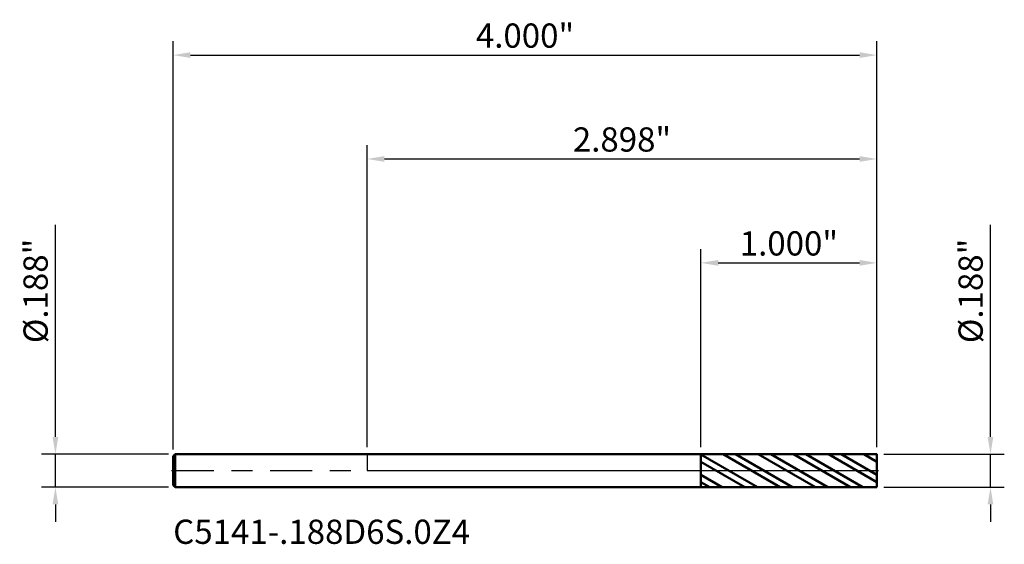
# Model space of a CAD drawing. Units: inches. Extents: x -2 to 62.9, y -0.4 to 30.1.
import ezdxf

# ---------------------------------------------------------------- set-up
doc = ezdxf.new("R2010")
doc.units = ezdxf.units.IN
doc.header["$MEASUREMENT"] = 0
doc.header["$PDMODE"] = 1
doc.linetypes.add('LONGDASH_DASH', pattern=[10.5, 6, -0.75, 3, -0.75])
for name, color, linetype, lineweight in [('1', 4, 'Continuous', 50), ('2', 7, 'Continuous', 25), ('4', 2, 'LONGDASH_DASH', 25), ('CUT', 1, 'Continuous', 25), ('NOCUT', 7, 'Continuous', 25), ('SK1', 4, 'Continuous', 50), ('SK2', 7, 'Continuous', 25), ('SK4', 2, 'LONGDASH_DASH', 25), ('SK6', 5, 'Continuous', 35)]:
    doc.layers.add(name, color=color, linetype=linetype, lineweight=lineweight)
doc.styles.add('STANDARD 3.5 mm', font='monos.ttf', dxfattribs={"height": 0.137795})
doc.dimstyles.new('AM_DIN', dxfattribs={"dimtxt": 0.137795, "dimasz": 0.098425, "dimexe": 0.07874, "dimexo": 0.03937, "dimgap": 0.03937, "dimtad": 1, "dimdec": 3, "dimzin": 4, "dimdsep": 46, "dimlunit": 3, "dimtxsty": 'STANDARD 3.5 mm', "dimcen": 0.003543, "dimadec": 0, "dimazin": 2, "dimtfac": 0.707107, "dimtdec": 3, "dimtmove": 0, "dimatfit": 3, "dimfxl": 1, "dimtolj": 1, "dimlwd": -1, "dimarcsym": 0})

# ---------------------------------------------------------------- blocks, each defined once
blk = doc.blocks.new('*D11')
at = {"layer": 'Defpoints', "color": 0}
for p in [(2.897638, 2.362205), (-1.102362, 0.08175), (2.897638, 0.09375)]:
    blk.add_point(p, dxfattribs=at)
at = {"layer": 'SK2', "color": 0, "lineweight": -2}
for p, q in [((-1.102362, 0.12112), (-1.102362, 2.440945)), ((2.897638, 0.13312), (2.897638, 2.440945))]:
    blk.add_line(p, q, dxfattribs=at)
at = {"layer": 'SK2', "color": 0}
blk.add_line((-1.003937, 2.362205), (2.799213, 2.362205), dxfattribs=at)
for points in [[(-1.003937, 2.378609), (-1.003937, 2.345801), (-1.102362, 2.362205)], [(2.799213, 2.378609), (2.799213, 2.345801), (2.897638, 2.362205)]]:
    blk.add_solid(points, dxfattribs=at)
at = {"layer": 'SK2', "color": 0, "insert": (0.897638, 2.472893), "char_height": 0.137795, "attachment_point": 5, "style": 'STANDARD 3.5 mm'}
blk.add_mtext('\\A1;4.000"', dxfattribs=at)
blk = doc.blocks.new('*D12')
at = {"layer": '2', "color": 0, "lineweight": -2}
for p, q in [((1.897638, 0.133033), (1.897638, 1.259842)), ((2.897638, 0.13312), (2.897638, 1.259842))]:
    blk.add_line(p, q, dxfattribs=at)
at = {"layer": '2', "color": 0}
blk.add_line((1.996063, 1.181102), (2.799213, 1.181102), dxfattribs=at)
for points in [[(1.996063, 1.197507), (1.996063, 1.164698), (1.897638, 1.181102)], [(2.799213, 1.197507), (2.799213, 1.164698), (2.897638, 1.181102)]]:
    blk.add_solid(points, dxfattribs=at)
at = {"layer": 'Defpoints', "color": 0}
for p in [(2.897638, 1.181102), (1.897638, 0.093663), (2.897638, 0.09375)]:
    blk.add_point(p, dxfattribs=at)
at = {"layer": '2', "color": 0, "insert": (2.397638, 1.291791), "char_height": 0.137795, "attachment_point": 5, "style": 'STANDARD 3.5 mm'}
blk.add_mtext('\\A1;1.000"', dxfattribs=at)
blk = doc.blocks.new('*D13')
at = {"layer": '2', "color": 0, "lineweight": -2}
for p, q in [((0, 0.13312), (0, 1.850394)), ((2.897638, 0.13312), (2.897638, 1.850394))]:
    blk.add_line(p, q, dxfattribs=at)
at = {"layer": '2', "color": 0}
blk.add_line((0.098425, 1.771654), (2.799213, 1.771654), dxfattribs=at)
for points in [[(0.098425, 1.788058), (0.098425, 1.755249), (0, 1.771654)], [(2.799213, 1.788058), (2.799213, 1.755249), (2.897638, 1.771654)]]:
    blk.add_solid(points, dxfattribs=at)
at = {"layer": 'Defpoints', "color": 0}
for p in [(2.897638, 1.771654), (0, 0.09375), (2.897638, 0.09375)]:
    blk.add_point(p, dxfattribs=at)
at = {"layer": '2', "color": 0, "insert": (1.448819, 1.882342), "char_height": 0.137795, "attachment_point": 5, "style": 'STANDARD 3.5 mm'}
blk.add_mtext('\\A1;2.898"', dxfattribs=at)
blk = doc.blocks.new('*D14')
at = {"layer": 'Defpoints', "color": 0}
for p in [(-1.771654, 0.09375), (-1.090362, 0.09375), (-1.090362, -0.09375)]:
    blk.add_point(p, dxfattribs=at)
at = {"layer": 'SK2', "color": 0}
for p, q in [((-1.771654, 0.192175), (-1.771654, 1.397187)), ((-1.771654, -0.09375), (-1.771654, 0.09375)), ((-1.771654, -0.192175), (-1.771654, -0.2906))]:
    blk.add_line(p, q, dxfattribs=at)
at = {"layer": 'SK2', "color": 0, "lineweight": -2}
for p, q in [((-1.129732, 0.09375), (-1.850394, 0.09375)), ((-1.129732, -0.09375), (-1.850394, -0.09375))]:
    blk.add_line(p, q, dxfattribs=at)
at = {"layer": 'SK2', "color": 0}
for points in [[(-1.788058, 0.192175), (-1.755249, 0.192175), (-1.771654, 0.09375)], [(-1.788058, -0.192175), (-1.755249, -0.192175), (-1.771654, -0.09375)]]:
    blk.add_solid(points, dxfattribs=at)
at = {"layer": 'SK2', "color": 0, "insert": (-1.884376, 1.021608), "char_height": 0.137795, "attachment_point": 5, "rotation": 90, "style": 'STANDARD 3.5 mm'}
blk.add_mtext('\\A1;%%C.188"', dxfattribs=at)
blk = doc.blocks.new('*D15')
at = {"layer": '2', "color": 0}
for p, q in [((3.543307, 0.192175), (3.543307, 1.397187)), ((3.543307, -0.09375), (3.543307, 0.09375)), ((3.543307, -0.192175), (3.543307, -0.2906))]:
    blk.add_line(p, q, dxfattribs=at)
at = {"layer": '2', "color": 0, "lineweight": -2}
for p, q in [((2.937008, 0.09375), (3.622047, 0.09375)), ((2.937008, -0.09375), (3.622047, -0.09375))]:
    blk.add_line(p, q, dxfattribs=at)
at = {"layer": '2', "color": 0}
for points in [[(3.526903, 0.192175), (3.559711, 0.192175), (3.543307, 0.09375)], [(3.526903, -0.192175), (3.559711, -0.192175), (3.543307, -0.09375)]]:
    blk.add_solid(points, dxfattribs=at)
at = {"layer": 'Defpoints', "color": 0}
for p in [(2.897638, 0.09375), (2.897638, -0.09375), (3.543307, -0.09375)]:
    blk.add_point(p, dxfattribs=at)
at = {"layer": '2', "color": 0, "insert": (3.430585, 1.021608), "char_height": 0.137795, "attachment_point": 5, "rotation": 90, "style": 'STANDARD 3.5 mm'}
blk.add_mtext('\\A1;%%C.188"', dxfattribs=at)

msp = doc.modelspace()

# ---------------------------------------------------------------- hatches: boundary and pattern name
at = {"layer": '1'}
h = msp.add_hatch(dxfattribs=at)
h.set_pattern_fill('STEEL', color=256, scale=0.8, angle=105)
h.set_pattern_definition([(150, (-59.96603, -30.12484), (-0.05, -0.08660254), []), (150, (-60.01433, -30.13778), (-0.05, -0.08660254), [])])
h.paths.add_polyline_path([(2.897638, 0.09375), (1.897638, 0.093663), (1.897638, 0), (2.897638, 0)])
h.paths.add_polyline_path([(2.897638, 0), (1.897638, 0), (1.897638, -0.093662), (2.897638, -0.09375)])

# ---------------------------------------------------------------- linework, layer by layer
for p, q in [((1.897638, 0.09375), (0, 0.09375)), ((2.897638, 0.09375), (1.897638, 0.093663)), ((1.897638, -0.09375), (1.897638, 0.09375)), ((2.897638, -0.09375), (2.897638, 0.09375)), ((0, -0.09375), (1.897638, -0.09375)), ((1.897638, -0.093662), (2.897638, -0.09375))]:
    msp.add_line(p, q, dxfattribs=at)
at = {"layer": '4', "ltscale": 0.04}
msp.add_line((0, 0), (2.897638, 0), dxfattribs=at)
at = {"layer": 'CUT'}
msp.add_lwpolyline([(1.897638, 0.093663), (1.897638, 0), (2.897638, 0), (2.897638, 0.09375)], close=True, dxfattribs=at)
at = {"layer": 'NOCUT'}
msp.add_lwpolyline([(0, 0.09375), (0, 0), (1.897638, 0), (1.897638, 0.09375)], close=True, dxfattribs=at)
at = {"layer": 'SK1'}
for p, q in [((-1.090362, 0.09375), (-1.102362, 0.08175)), ((-1.102362, -0.08175), (-1.102362, 0.08175)), ((0, 0.09375), (-1.090362, 0.09375)), ((-1.090362, -0.09375), (-1.090362, 0.09375)), ((-1.102362, -0.08175), (-1.090362, -0.09375)), ((-1.090362, -0.09375), (0, -0.09375))]:
    msp.add_line(p, q, dxfattribs=at)
at = {"layer": 'SK4', "ltscale": 0.04}
msp.add_line((-1.111737, 0), (2.907013, 0), dxfattribs=at)

# ---------------------------------------------------------------- texts
at = {"layer": 'SK6', "insert": (-1.102362, -0.459189), "char_height": 0.137795, "attachment_point": 7, "line_spacing_factor": 1.072372, "style": 'STANDARD 3.5 mm'}
msp.add_mtext('C5141-.188D6S.0Z4', dxfattribs=at)

# ---------------------------------------------------------------- dimensions: what is measured, and where the dimension line sits
at = {"layer": '2'}
for base, p1, picture, middle in [((2.897638, 1.771654), (0, 0.09375), '*D13', (1.448819, 1.771654)), ((2.897638, 1.181102), (1.897638, 0.093663), '*D12', (2.397638, 1.181102))]:
    dim = msp.add_linear_dim(base=base, p1=p1, p2=(2.897638, 0.09375), dimstyle='AM_DIN', dxfattribs=at)
    dim.commit()
    dim.dimension.update_dxf_attribs({"geometry": picture, "text_midpoint": middle, "dimtype": 160})
dim = msp.add_linear_dim(base=(3.543307, -0.09375), p1=(2.897638, 0.09375), p2=(2.897638, -0.09375), angle=270, text='%%C<>', dimstyle='AM_DIN', dxfattribs=at)
dim.commit()
dim.dimension.update_dxf_attribs({"geometry": '*D15', "text_midpoint": (3.543307, 1.021608), "dimtype": 160})
at = {"layer": 'SK2'}
dim = msp.add_linear_dim(base=(2.897638, 2.362205), p1=(-1.102362, 0.08175), p2=(2.897638, 0.09375), dimstyle='AM_DIN', dxfattribs=at)
dim.commit()
dim.dimension.update_dxf_attribs({"geometry": '*D11', "text_midpoint": (0.897638, 2.362205), "dimtype": 160})
dim = msp.add_linear_dim(base=(-1.771654, 0.09375), p1=(-1.090362, -0.09375), p2=(-1.090362, 0.09375), angle=90, text='%%C<>', dimstyle='AM_DIN', dxfattribs=at)
dim.commit()
dim.dimension.update_dxf_attribs({"geometry": '*D14', "text_midpoint": (-1.771654, 1.021608), "dimtype": 160})

doc.saveas('drawing.dxf')
